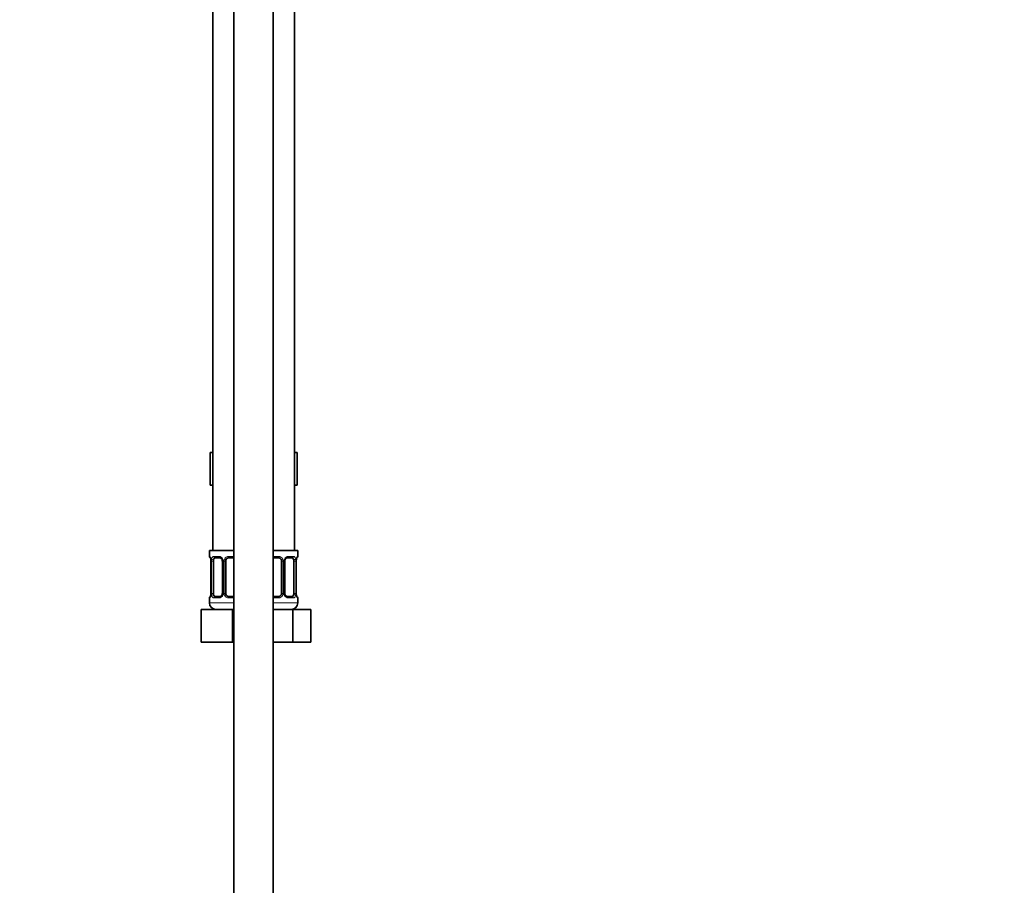
# Model space of a CAD drawing. Units: millimetres. Extents: x 0 to 2438, y 0 to 2745.
# Drawn here: x 1836 to 2137, y 1405 to 1669 of the extents above; entities that cross this region are included whole.
import ezdxf
from ezdxf import colors
from ezdxf.entities.mleader import LeaderData, LeaderLine
from ezdxf.math import Vec2, Vec3

# ---------------------------------------------------------------- set-up
doc = ezdxf.new("R2010")
doc.units = ezdxf.units.MM
doc.layers.add('DV4_Défaut', color=7, linetype='Continuous')
doc.layers.add('Défaut', color=7, linetype='Continuous')

# ---------------------------------------------------------------- blocks, each defined once
blk = doc.blocks.new('_DOT')
at = {"color": 0}
blk.add_line((0, 0), (-1, 0), dxfattribs=at)
at = {"color": 0, "const_width": 0.333}
blk.add_lwpolyline([(-0.1665, 0, 1), (0.1665, 0, 1)], format="xyb", close=True, dxfattribs=at)
blk = doc.blocks.new('SE3')
at = {"layer": 'DV4_Défaut', "color": 7, "linetype": 'Continuous', "lineweight": 35}
for p, q in [((1901.96, 1874.35), (1901.96, 1223.36)), ((1913.96, 1223.36), (1913.96, 1874.35)), ((1895.46, 1810.86), (1895.46, 1506.86)), ((1920.46, 1506.86), (1920.46, 1810.86)), ((1894.68, 1536.86), (1894.68, 1526.86)), ((1894.68, 1536.86), (1895.46, 1536.86)), ((1920.46, 1536.86), (1921.24, 1536.86)), ((1921.24, 1536.86), (1921.24, 1526.86)), ((1894.68, 1526.86), (1895.46, 1526.86)), ((1920.46, 1526.86), (1921.24, 1526.86)), ((1894.46, 1506.86), (1901.96, 1506.86)), ((1894.46, 1506.86), (1894.46, 1505.06)), ((1913.96, 1506.86), (1921.46, 1506.86)), ((1921.46, 1505.06), (1921.46, 1506.86)), ((1894.94, 1503.66), (1894.91, 1503.66)), ((1894.91, 1503.66), (1894.91, 1493.79)), ((1895.66, 1493.79), (1895.66, 1503.66)), ((1897.55, 1504.66), (1896.14, 1504.66)), ((1898.4, 1503.66), (1898.4, 1493.79)), ((1899.46, 1493.79), (1899.46, 1503.66)), ((1901.96, 1504.66), (1900.46, 1504.66)), ((1915.46, 1504.66), (1913.96, 1504.66)), ((1916.46, 1503.66), (1916.46, 1493.79)), ((1917.51, 1493.79), (1917.51, 1503.66)), ((1919.78, 1504.66), (1918.36, 1504.66)), ((1920.26, 1503.66), (1920.26, 1493.79)), ((1920.98, 1503.66), (1921.01, 1503.66)), ((1921.01, 1493.79), (1921.01, 1503.66)), ((1894.91, 1493.79), (1894.94, 1493.79)), ((1921.01, 1493.79), (1920.98, 1493.79)), ((1894.46, 1492.39), (1894.46, 1490.86)), ((1896.14, 1492.79), (1897.55, 1492.79)), ((1900.46, 1492.79), (1901.96, 1492.79)), ((1913.96, 1492.79), (1915.46, 1492.79)), ((1918.36, 1492.79), (1919.78, 1492.79)), ((1921.46, 1490.86), (1921.46, 1492.39)), ((1891.96, 1488.86), (1901.46, 1488.86)), ((1891.96, 1478.86), (1891.96, 1488.86)), ((1901.46, 1488.86), (1901.96, 1488.86)), ((1901.46, 1478.86), (1901.46, 1488.86)), ((1913.96, 1488.86), (1919.94, 1488.86)), ((1919.94, 1488.86), (1925.43, 1488.86)), ((1919.94, 1478.86), (1919.94, 1488.86)), ((1925.43, 1478.86), (1925.43, 1488.86)), ((1891.96, 1478.86), (1901.46, 1478.86)), ((1901.46, 1478.86), (1901.96, 1478.86)), ((1913.96, 1478.86), (1919.94, 1478.86)), ((1919.94, 1478.86), (1925.43, 1478.86))]:
    blk.add_line(p, q, dxfattribs=at)
at = {"layer": 'DV4_Défaut', "color": 7, "linetype": 'Continuous', "lineweight": 18}
for p, q in [((1894.46, 1505.06), (1894.54, 1505.06)), ((1895.81, 1505.06), (1897.31, 1505.06)), ((1900.4, 1505.06), (1901.96, 1505.06)), ((1913.96, 1505.06), (1915.52, 1505.06)), ((1918.6, 1505.06), (1920.1, 1505.06)), ((1921.38, 1505.06), (1921.46, 1505.06)), ((1894.94, 1503.66), (1894.94, 1493.79)), ((1895.05, 1493.79), (1895.05, 1503.66)), ((1895.66, 1503.66), (1895.05, 1503.66)), ((1898.4, 1503.66), (1898.64, 1503.66)), ((1898.64, 1503.66), (1898.64, 1493.79)), ((1898.92, 1493.79), (1898.92, 1503.66)), ((1899.46, 1503.66), (1898.92, 1503.66)), ((1916.46, 1503.66), (1917, 1503.66)), ((1917, 1503.66), (1917, 1493.79)), ((1917.27, 1493.79), (1917.27, 1503.66)), ((1917.51, 1503.66), (1917.27, 1503.66)), ((1920.26, 1503.66), (1920.87, 1503.66)), ((1920.87, 1503.66), (1920.87, 1493.79)), ((1920.98, 1493.79), (1920.98, 1503.66)), ((1895.05, 1493.79), (1895.66, 1493.79)), ((1898.64, 1493.79), (1898.4, 1493.79)), ((1898.92, 1493.79), (1899.46, 1493.79)), ((1917, 1493.79), (1916.46, 1493.79)), ((1917.27, 1493.79), (1917.51, 1493.79)), ((1920.87, 1493.79), (1920.26, 1493.79)), ((1894.46, 1492.39), (1894.54, 1492.39)), ((1894.46, 1490.86), (1901.96, 1490.86)), ((1897.31, 1492.39), (1895.81, 1492.39)), ((1901.96, 1492.39), (1900.4, 1492.39)), ((1915.52, 1492.39), (1913.96, 1492.39)), ((1913.96, 1490.86), (1921.46, 1490.86)), ((1920.1, 1492.39), (1918.6, 1492.39)), ((1921.38, 1492.39), (1921.46, 1492.39))]:
    blk.add_line(p, q, dxfattribs=at)
at = {"layer": 'DV4_Défaut', "color": 7, "linetype": 'Continuous', "lineweight": 35}
for centre, radius, start, end in [((1894.86, 1505.06), 0.4, 180, 238.358), ((1921.06, 1505.06), 0.4, 304.435, 0), ((1891.59, 1503.67), 3.35, 359.8705, 10.2708), ((1897.76, 1503.75), 0.639, 352.1634, 32.3618), ((1900.46, 1503.66), 1, 154.4167, 180), ((1900.46, 1503.66), 1, 90, 154.4167), ((1915.46, 1503.66), 1, 25.5833, 90), ((1915.46, 1503.66), 1, 0, 25.5833), ((1918.26, 1503.73), 0.737, 150.6983, 185.6929), ((1924.33, 1503.67), 3.35, 169.7304, 180.1284), ((1891.59, 1493.78), 3.35, 349.7304, 0.1284), ((1897.66, 1493.71), 0.736, 330.6948, 5.6898), ((1900.46, 1493.79), 1, 180, 205.5833), ((1900.46, 1493.79), 1, 205.5833, 270), ((1915.46, 1493.79), 1, 270, 334.4167), ((1915.46, 1493.79), 1, 334.4167, 0), ((1918.15, 1493.7), 0.64, 172.1253, 212.3903), ((1924.33, 1493.78), 3.35, 179.8705, 190.2708), ((1894.86, 1492.39), 0.4, 124.435, 180), ((1896.46, 1490.86), 2, 180, 270), ((1919.46, 1490.86), 2, 270, 0), ((1921.06, 1492.39), 0.4, 0, 59.2184)]:
    blk.add_arc(centre, radius, start, end, dxfattribs=at)
at = {"layer": 'DV4_Défaut', "color": 7, "linetype": 'Continuous', "lineweight": 18}
for centre, radius, start, end in [((1897.25, 1503.68), 1.39, 25.1473, 87.3249), ((1900.38, 1503.57), 1.49, 89.2905, 152.1251), ((1915.54, 1503.57), 1.49, 27.8747, 90.7097), ((1918.66, 1503.68), 1.39, 92.6748, 154.853), ((1897.83, 1503.68), 2.78, 167.8078, 180.3687), ((1897.27, 1503.66), 1.38, 359.8791, 25.9211), ((1900.25, 1503.67), 1.34, 153.3511, 180.1815), ((1915.66, 1503.67), 1.34, 359.817, 26.6505), ((1918.65, 1503.66), 1.38, 154.0799, 180.1199), ((1918.09, 1503.68), 2.78, 359.628, 12.1955), ((1897.82, 1493.77), 2.78, 179.628, 192.1955), ((1897.25, 1493.77), 1.39, 272.6748, 334.853), ((1897.27, 1493.78), 1.38, 334.0799, 0.1199), ((1900.25, 1493.78), 1.34, 179.817, 206.6505), ((1900.38, 1493.88), 1.49, 207.8747, 270.7097), ((1915.54, 1493.88), 1.49, 269.2905, 332.1251), ((1915.66, 1493.78), 1.34, 333.3511, 0.1815), ((1918.65, 1493.78), 1.38, 179.8791, 205.9211), ((1918.66, 1493.77), 1.39, 205.1473, 267.3249), ((1918.09, 1493.77), 2.78, 347.8078, 0.3687)]:
    blk.add_arc(centre, radius, start, end, dxfattribs=at)
for centre, major_axis, ratio, start_param, end_param in [((1894.93, 1505.06), (0, -0.4), 0.988455, 4.712389, 5.616429), ((1896.14, 1505.06), (0, -0.4), 0.806081, 4.712389, 6.283185), ((1897.55, 1505.06), (0, -0.4), 0.591806, 4.712389, 6.283185), ((1900.46, 1505.06), (0, -0.4), 0.151515, 4.712389, 6.283185), ((1915.46, 1505.06), (0, -0.4), 0.151515, 0, 1.570796), ((1918.36, 1505.06), (0, -0.4), 0.591806, 0, 1.570796), ((1919.78, 1505.06), (0, -0.4), 0.806081, 0, 1.570796), ((1920.98, 1505.06), (0, -0.4), 0.988455, 0.669944, 1.570796), ((1895.47, 1504.27), (0.391, -0.084), 0.411702, 3.62283, 5.508006), ((1898.67, 1504.27), (0.363, 0.168), 0.191543, 1.963754, 3.153892), ((1899.19, 1504.27), (0.361, -0.173), 0.155676, 4.398009, 6.283185), ((1916.72, 1504.27), (-0.361, -0.173), 0.155676, 0, 1.885177), ((1917.24, 1504.27), (-0.363, 0.168), 0.191543, 3.128691, 4.319431), ((1920.44, 1504.27), (-0.391, -0.084), 0.411702, 0.775179, 2.660356), ((1895.47, 1493.18), (-0.391, -0.084), 0.411702, 3.916772, 5.801948), ((1898.67, 1493.18), (0.363, -0.168), 0.191543, 3.12145, 4.319431), ((1899.19, 1493.18), (-0.361, -0.173), 0.155676, 3.141593, 5.026769), ((1916.72, 1493.18), (0.361, -0.173), 0.155676, 1.256416, 3.141593), ((1917.24, 1493.18), (-0.363, -0.168), 0.191543, 1.963754, 3.160865), ((1920.44, 1493.18), (0.391, -0.084), 0.411702, 0.481237, 2.366414), ((1894.93, 1492.39), (0, -0.4), 0.988455, 3.805969, 4.712389), ((1896.14, 1492.39), (0, -0.4), 0.806081, 3.141593, 4.712389), ((1897.55, 1492.39), (0, -0.4), 0.591806, 3.141593, 4.712389), ((1900.46, 1492.39), (0, -0.4), 0.151515, 3.141593, 4.712389), ((1915.46, 1492.39), (0, -0.4), 0.151515, 1.570796, 3.141593), ((1918.36, 1492.39), (0, -0.4), 0.591806, 1.570796, 3.141593), ((1919.78, 1492.39), (0, -0.4), 0.806081, 1.570796, 3.141593), ((1920.98, 1492.39), (0, -0.4), 0.988455, 1.570796, 2.479609)]:
    blk.add_ellipse(centre, major_axis=major_axis, ratio=ratio, start_param=start_param, end_param=end_param, dxfattribs=at)
at = {"layer": 'DV4_Défaut', "color": 7, "linetype": 'Continuous', "lineweight": 35}
for centre, major_axis, ratio, start_param, end_param in [((1896.37, 1503.66), (0, -1), 0.707107, 4.265876, 4.712389), ((1896.37, 1503.66), (0, -1), 0.707107, 3.141593, 4.265876), ((1919.55, 1503.66), (0, 1), 0.707107, 5.158902, 6.283185), ((1919.55, 1503.66), (0, 1), 0.707107, 4.712389, 5.158902), ((1920.66, 1504.27), (-0.394, 0.069), 0.426558, 2.795386, 3.530367), ((1920.66, 1504.27), (-0.394, 0.069), 0.426558, 3.131833, 3.530367), ((1895.26, 1493.18), (0.394, -0.069), 0.426558, 2.807135, 3.530367), ((1895.26, 1493.18), (0.394, -0.069), 0.426558, 3.130344, 3.530367), ((1896.37, 1493.79), (0, -1), 0.707107, 4.712389, 5.158902), ((1896.37, 1493.79), (0, -1), 0.707107, 5.158902, 6.283185), ((1919.55, 1493.79), (0, 1), 0.707107, 3.141593, 4.265876), ((1919.55, 1493.79), (0, -1), 0.707107, 1.124283, 1.570796)]:
    blk.add_ellipse(centre, major_axis=major_axis, ratio=ratio, start_param=start_param, end_param=end_param, dxfattribs=at)
at = {"layer": 'DV4_Défaut', "color": 7, "linetype": 'Continuous', "lineweight": 18}
for points, knots in [([(1894.54, 1505.06), (1894.56, 1505.06), (1894.58, 1505.04), (1894.64, 1504.97), (1894.67, 1504.92), (1894.74, 1504.78), (1894.77, 1504.7), (1894.83, 1504.5), (1894.86, 1504.39), (1894.88, 1504.27)], [0, 0, 0, 0, 0.25, 0.25, 0.5, 0.5, 0.75, 0.75, 1, 1, 1, 1]), ([(1895.11, 1504.27), (1895.14, 1504.39), (1895.18, 1504.5), (1895.27, 1504.7), (1895.32, 1504.78), (1895.44, 1504.92), (1895.51, 1504.97), (1895.65, 1505.04), (1895.73, 1505.06), (1895.81, 1505.06)], [0, 0, 0, 0, 0.25, 0.25, 0.5, 0.5, 0.75, 0.75, 1, 1, 1, 1]), ([(1920.1, 1505.06), (1920.18, 1505.06), (1920.26, 1505.04), (1920.41, 1504.97), (1920.48, 1504.92), (1920.6, 1504.78), (1920.65, 1504.7), (1920.74, 1504.5), (1920.78, 1504.39), (1920.8, 1504.27)], [0, 0, 0, 0, 0.25, 0.25, 0.5, 0.5, 0.75, 0.75, 1, 1, 1, 1]), ([(1921.03, 1504.27), (1921.06, 1504.39), (1921.08, 1504.5), (1921.15, 1504.7), (1921.18, 1504.78), (1921.24, 1504.92), (1921.27, 1504.97), (1921.33, 1505.04), (1921.36, 1505.06), (1921.38, 1505.06)], [0, 0, 0, 0, 0.25, 0.25, 0.5, 0.5, 0.75, 0.75, 1, 1, 1, 1]), ([(1896.14, 1504.66), (1896.08, 1504.66), (1896.04, 1504.65), (1895.95, 1504.6), (1895.91, 1504.56), (1895.8, 1504.41), (1895.76, 1504.27), (1895.73, 1504.09)], [0, 0, 0, 0, 0.25, 0.25, 0.5, 0.5, 1, 1, 1, 1]), ([(1920.19, 1504.09), (1920.17, 1504.18), (1920.15, 1504.26), (1920.11, 1504.4), (1920.08, 1504.46), (1919.97, 1504.61), (1919.88, 1504.66), (1919.78, 1504.66)], [0, 0, 0, 0, 0.25, 0.25, 0.5, 0.5, 1, 1, 1, 1]), ([(1894.88, 1493.18), (1894.86, 1493.06), (1894.83, 1492.95), (1894.77, 1492.75), (1894.74, 1492.67), (1894.67, 1492.53), (1894.64, 1492.48), (1894.58, 1492.4), (1894.56, 1492.39), (1894.54, 1492.39)], [0, 0, 0, 0, 0.25, 0.25, 0.5, 0.5, 0.75, 0.75, 1, 1, 1, 1]), ([(1895.81, 1492.39), (1895.73, 1492.39), (1895.65, 1492.4), (1895.51, 1492.48), (1895.44, 1492.53), (1895.32, 1492.66), (1895.27, 1492.75), (1895.18, 1492.95), (1895.14, 1493.06), (1895.11, 1493.18)], [0, 0, 0, 0, 0.25, 0.25, 0.5, 0.5, 0.75, 0.75, 1, 1, 1, 1]), ([(1895.73, 1493.35), (1895.74, 1493.27), (1895.76, 1493.19), (1895.81, 1493.05), (1895.84, 1492.99), (1895.94, 1492.84), (1896.03, 1492.79), (1896.14, 1492.79)], [0, 0, 0, 0, 0.25, 0.25, 0.5, 0.5, 1, 1, 1, 1]), ([(1919.78, 1492.79), (1919.83, 1492.79), (1919.88, 1492.8), (1919.97, 1492.85), (1920.01, 1492.89), (1920.11, 1493.04), (1920.16, 1493.18), (1920.19, 1493.35)], [0, 0, 0, 0, 0.25, 0.25, 0.5, 0.5, 1, 1, 1, 1]), ([(1920.8, 1493.18), (1920.78, 1493.06), (1920.74, 1492.95), (1920.65, 1492.75), (1920.6, 1492.67), (1920.48, 1492.53), (1920.41, 1492.48), (1920.26, 1492.4), (1920.18, 1492.39), (1920.1, 1492.39)], [0, 0, 0, 0, 0.25, 0.25, 0.5, 0.5, 0.75, 0.75, 1, 1, 1, 1]), ([(1921.38, 1492.39), (1921.36, 1492.39), (1921.33, 1492.4), (1921.27, 1492.48), (1921.24, 1492.53), (1921.18, 1492.66), (1921.15, 1492.75), (1921.08, 1492.95), (1921.06, 1493.06), (1921.03, 1493.18)], [0, 0, 0, 0, 0.25, 0.25, 0.5, 0.5, 0.75, 0.75, 1, 1, 1, 1])]:
    blk.add_open_spline(points, degree=3, knots=knots, dxfattribs=at)
at = {"layer": 'DV4_Défaut', "color": 7, "linetype": 'Continuous', "lineweight": 35}
for points, knots in [([(1894.68, 1504.77), (1894.68, 1504.77), (1894.69, 1504.75), (1894.73, 1504.68), (1894.8, 1504.5), (1894.86, 1504.27), (1894.87, 1504.12), (1894.88, 1504.09)], [0, 0, 0, 0, 0.1133144, 0.2982868, 0.5735603, 0.9199153, 1, 1, 1, 1]), ([(1897.54, 1504.66), (1897.56, 1504.66), (1897.64, 1504.67), (1897.86, 1504.6), (1898.14, 1504.4), (1898.25, 1504.2), (1898.3, 1504.09)], [0, 0, 0, 0, 0.057113, 0.380783, 0.723272, 1, 1, 1, 1]), ([(1917.61, 1504.1), (1917.61, 1504.11), (1917.66, 1504.23), (1917.83, 1504.44), (1918.09, 1504.62), (1918.29, 1504.68), (1918.37, 1504.66), (1918.37, 1504.66)], [0, 0, 0, 0, 0.037202, 0.336511, 0.660724, 0.993179, 1, 1, 1, 1]), ([(1921.05, 1504.2), (1921.06, 1504.21), (1921.08, 1504.35), (1921.14, 1504.56), (1921.2, 1504.72), (1921.23, 1504.77), (1921.23, 1504.77), (1921.23, 1504.77)], [0, 0, 0, 0, 0.051181, 0.446124, 0.781838, 0.970355, 1, 1, 1, 1]), ([(1894.86, 1493.25), (1894.86, 1493.23), (1894.84, 1493.1), (1894.78, 1492.88), (1894.71, 1492.72), (1894.69, 1492.68), (1894.68, 1492.68), (1894.68, 1492.68)], [0, 0, 0, 0, 0.051278, 0.446181, 0.78186, 0.970358, 1, 1, 1, 1]), ([(1898.31, 1493.35), (1898.3, 1493.34), (1898.25, 1493.22), (1898.09, 1493.01), (1897.82, 1492.83), (1897.62, 1492.77), (1897.55, 1492.79), (1897.54, 1492.79)], [0, 0, 0, 0, 0.037303, 0.336591, 0.660782, 0.993215, 1, 1, 1, 1]), ([(1918.37, 1492.79), (1918.36, 1492.79), (1918.27, 1492.78), (1918.06, 1492.85), (1917.78, 1493.05), (1917.67, 1493.25), (1917.61, 1493.35)], [0, 0, 0, 0, 0.057157, 0.381135, 0.723951, 1, 1, 1, 1]), ([(1921.23, 1492.68), (1921.23, 1492.68), (1921.22, 1492.69), (1921.18, 1492.77), (1921.12, 1492.95), (1921.06, 1493.17), (1921.04, 1493.33), (1921.04, 1493.36)], [0, 0, 0, 0, 0.113314, 0.298287, 0.57356, 0.919915, 1, 1, 1, 1])]:
    blk.add_open_spline(points, degree=3, knots=knots, dxfattribs=at)

msp = doc.modelspace()

# ---------------------------------------------------------------- block references
at = {"layer": 'Défaut'}
msp.add_blockref('SE3', (0, 0), dxfattribs=at)

# ---------------------------------------------------------------- leaders
at = {"layer": 'Défaut', "color": 7, "linetype": 'Continuous', "lineweight": 18}
ml = msp.add_multileader_mtext('Standard', dxfattribs=at)
ml.set_content('{\\pxsm0.9;\\fSolid Edge ISO|b1||i0||c0|p34;\\W1.;05/10/2021\\P}', color=256)
ml.set_leader_properties()
ml.set_arrow_properties(name='DOT')
ml.build(insert=Vec2(0, 0))
ml.multileader.update_dxf_attribs({"leader_type": 0, "dogleg_length": 0, "arrow_head_size": 12})
ctx = ml.context
ctx.base_point, ctx.char_height, ctx.arrow_head_size, ctx.landing_gap_size = Vec3(2350.88, 2729.03), 12, 12, 4.2
notes = []
notes.append((ctx, [(0, (0, 0, 0), (0, 0), (1, 0), 1, [])]))
ctx.mtext.insert = Vec3(2352.88, 2735.15)
for ctx, leaders in notes:
    for number, flags, end, landing, length, lines in leaders:
        leader = LeaderData()
        leader.index, (leader.has_last_leader_line, leader.has_dogleg_vector, leader.attachment_direction) = number, flags
        leader.last_leader_point, leader.dogleg_vector, leader.dogleg_length = Vec3(end), Vec3(landing), length
        for number, points, colour, breaks in lines:
            line = LeaderLine()
            line.index, line.vertices, line.color, line.breaks = number, Vec3.list(points), colors.encode_raw_color(colour), breaks
            leader.lines.append(line)
        ctx.leaders.append(leader)

doc.saveas('drawing.dxf')
